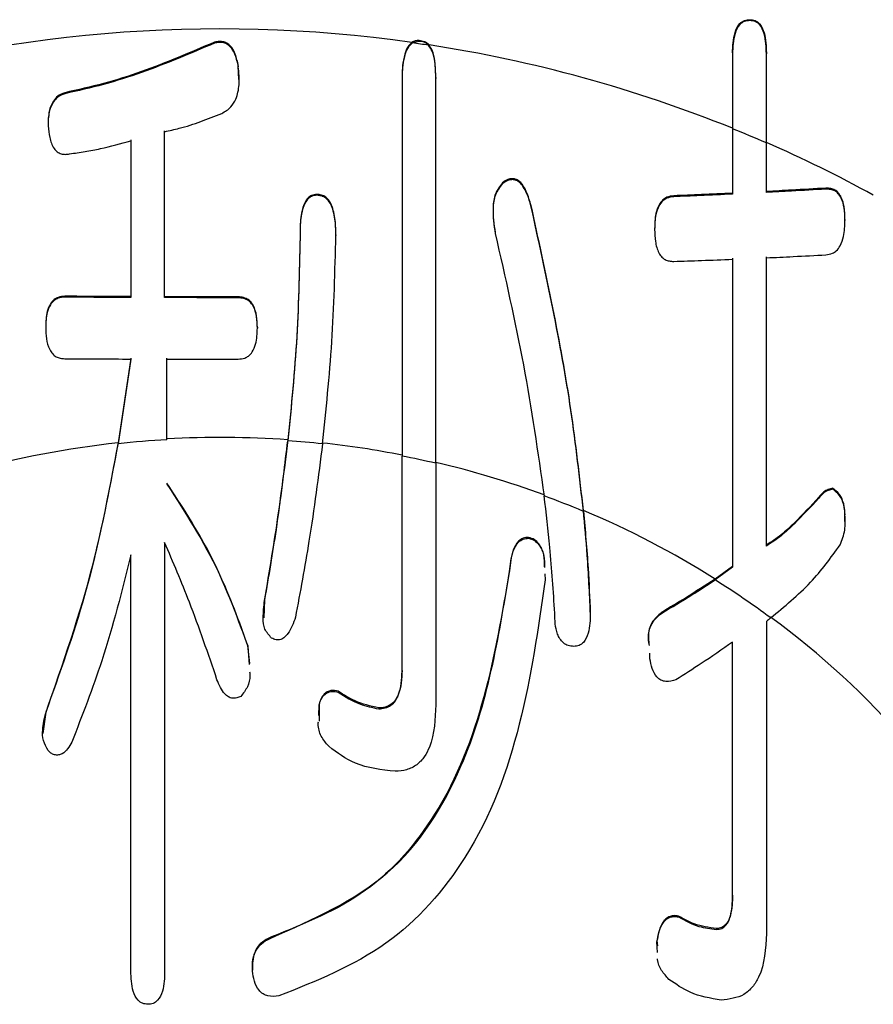
# Model space of a CAD drawing. Units: millimetres. Extents: x 210 to 6060, y -206 to 4302.
# Drawn here: x 1474 to 1477, y 3328 to 3332 of the extents above; entities that cross this region are included whole.
import ezdxf

# ---------------------------------------------------------------- set-up
doc = ezdxf.new("R2010")
doc.units = ezdxf.units.MM
doc.header["$LTSCALE"] = 3.75
doc.layers.add('熱源、換気扇', color=214, linetype='Continuous', lineweight=9)

# ---------------------------------------------------------------- blocks, each defined once
blk = doc.blocks.new('*G106')
at = {"layer": '熱源、換気扇', "color": 214, "linetype": 'Continuous', "lineweight": 30}
for p, q in [((1476.9257, 3331.7559), (1476.9257, 3331.7525)), ((1474.8602, 3331.6693), (1474.8602, 3331.6656)), ((1475.6496, 3331.6722), (1475.6243, 3331.6664)), ((1475.6496, 3331.6756), (1475.6496, 3331.6722)), ((1476.8593, 3331.6274), (1476.8593, 3331.624)), ((1476.8593, 3331.624), (1476.8593, 3331.3352)), ((1476.9897, 3331.6274), (1476.9897, 3331.624)), ((1476.9897, 3331.2804), (1476.9897, 3331.624)), ((1474.9542, 3331.5256), (1474.952, 3331.5782)), ((1474.952, 3331.5782), (1474.952, 3331.5745)), ((1475.5837, 3331.5299), (1475.5837, 3331.5263)), ((1475.7141, 3331.5325), (1475.7141, 3331.5288)), ((1474.2822, 3331.474), (1474.2822, 3331.4704)), ((1474.2176, 3331.3493), (1474.2176, 3331.3457)), ((1476.9897, 3331.0928), (1476.9897, 3331.2818)), ((1476.9897, 3331.0892), (1476.9897, 3331.2804)), ((1475.9711, 3331.1268), (1475.9711, 3331.1233)), ((1476.8593, 3331.0863), (1476.8593, 3331.0827)), ((1476.9897, 3331.0928), (1476.9897, 3331.0892)), ((1477.2195, 3331.1058), (1477.2195, 3331.1022)), ((1475.2552, 3331.0816), (1475.2552, 3331.0781)), ((1476.632, 3331.0764), (1476.632, 3331.0728)), ((1476.0813, 3331.0415), (1476.0813, 3331.038)), ((1477.2929, 3330.9847), (1477.2929, 3330.981)), ((1475.1906, 3330.9426), (1475.1906, 3330.9391)), ((1476.5586, 3330.9501), (1476.5586, 3330.9466)), ((1475.3286, 3330.9262), (1475.3286, 3330.9227)), ((1474.2822, 3330.6886), (1474.2822, 3330.6851)), ((1474.952, 3330.6865), (1474.952, 3330.683)), ((1474.2088, 3330.5713), (1474.2088, 3330.5679)), ((1475.0254, 3330.5692), (1475.0254, 3330.5658)), ((1474.5373, 3330.4497), (1474.4882, 3330.1226)), ((1474.5373, 3330.4463), (1474.4882, 3330.1192)), ((1475.5837, 3329.2407), (1475.5837, 3330.0719)), ((1475.7141, 3330.0438), (1475.7141, 3329.1123)), ((1477.2467, 3329.9473), (1477.2467, 3329.9438)), ((1477.1916, 3329.9126), (1477.1916, 3329.9091)), ((1477.2925, 3329.8198), (1477.2929, 3329.8486)), ((1477.2929, 3329.8486), (1477.2929, 3329.8451)), ((1476.0718, 3329.7581), (1476.0718, 3329.7547)), ((1474.6677, 3329.7386), (1474.6677, 3328.0844)), ((1474.5373, 3328.0844), (1474.5373, 3329.6904)), ((1476.8593, 3329.646), (1476.7919, 3329.5973)), ((1476.8593, 3329.6425), (1476.7919, 3329.5939)), ((1476.8593, 3329.646), (1476.8593, 3329.6425)), ((1475.9984, 3329.6296), (1475.9984, 3329.6262)), ((1476.135, 3329.6169), (1476.1364, 3329.5941)), ((1475.0532, 3329.5172), (1475.0503, 3329.447)), ((1475.0532, 3329.5172), (1475.0532, 3329.5138)), ((1476.3104, 3329.469), (1476.3104, 3329.4656)), ((1476.5858, 3329.469), (1476.5858, 3329.4656)), ((1476.9897, 3329.4335), (1476.9897, 3328.2289)), ((1474.9961, 3329.2711), (1474.9887, 3329.3405)), ((1474.9887, 3329.3405), (1474.9887, 3329.3371)), ((1476.8593, 3328.3735), (1476.8593, 3329.3532)), ((1474.9887, 3329.3371), (1474.9936, 3329.2679)), ((1476.5402, 3329.2889), (1476.5396, 3329.3108)), ((1475.3375, 3329.1639), (1475.3375, 3329.1604)), ((1475.2621, 3329.0703), (1475.264, 3329.1123)), ((1475.264, 3329.1157), (1475.2639, 3329.0491)), ((1475.264, 3329.1157), (1475.264, 3329.1123)), ((1474.2088, 3329.0836), (1474.1974, 3329.0014)), ((1474.2088, 3329.0836), (1474.2088, 3329.0801)), ((1475.4938, 3329.0996), (1475.4938, 3329.0962)), ((1476.6504, 3328.2966), (1476.6504, 3328.2931)), ((1476.7972, 3328.2484), (1476.7972, 3328.245)), ((1475.0805, 3328.2163), (1475.0805, 3328.2128)), ((1476.5674, 3328.2002), (1476.5691, 3328.1818)), ((1476.5674, 3328.2002), (1476.5674, 3328.1968)), ((1476.5691, 3328.1554), (1476.5674, 3328.1968))]:
    blk.add_line(p, q, dxfattribs=at)
for centre, radius, start, end in [((1474.8809, 3326.4171), 5.3032, 81.9693, 107.6483), ((1474.8839, 3326.4256), 5.2928, 81.2802, 81.9587), ((1474.8931, 3326.4741), 5.245, 67.9847, 81.2821), ((1474.9542, 3326.6249), 5.081, 66.3844, 67.9799), ((1474.9345, 3326.5802), 5.1312, 61.2515, 66.3888), ((1474.8808, 3326.4929), 3.6509, 85.8822, 93.2061), ((1474.8722, 3326.5462), 3.597, 96.1285, 114.8679), ((1474.8821, 3326.4724), 3.668, 93.2115, 96.165), ((1474.884, 3326.5269), 3.6133, 83.7557, 85.8899), ((1474.8816, 3326.5038), 3.6399, 78.8789, 83.7648), ((1474.8803, 3326.4969), 3.6436, 76.7706, 78.8686), ((1474.8935, 3326.5557), 3.5866, 69.7968, 76.7733), ((1474.9042, 3326.5816), 3.5554, 67.1692, 69.7961), ((1474.9267, 3326.6351), 3.5005, 57.8024, 67.19), ((1474.9636, 3326.6921), 3.4298, 53.4457, 57.7869), ((1475.063, 3326.8137), 3.2756, 28.4745, 53.6109)]:
    blk.add_arc(centre, radius, start, end, dxfattribs=at)
for points, knots in [([(1476.8593, 3331.6274), (1476.8601, 3331.6539), (1476.8613, 3331.6936), (1476.8812, 3331.7375), (1476.9044, 3331.7544), (1476.9186, 3331.7554), (1476.9257, 3331.7559)], [0, 0, 0, 0, 0.500785, 0.749839, 0.875007, 1, 1, 1, 1]), ([(1476.9257, 3331.7525), (1476.9186, 3331.752), (1476.9044, 3331.751), (1476.8812, 3331.7341), (1476.8613, 3331.6902), (1476.8601, 3331.6505), (1476.8593, 3331.624)], [0, 0, 0, 0, 0.124982, 0.250152, 0.499287, 1, 1, 1, 1]), ([(1476.9257, 3331.7559), (1476.9328, 3331.7553), (1476.9469, 3331.7541), (1476.9694, 3331.7368), (1476.9879, 3331.693), (1476.989, 3331.6537), (1476.9897, 3331.6274)], [0, 0, 0, 0, 0.124672, 0.250081, 0.499389, 1, 1, 1, 1]), ([(1476.9897, 3331.624), (1476.989, 3331.6502), (1476.9879, 3331.6895), (1476.9694, 3331.7334), (1476.9469, 3331.7507), (1476.9328, 3331.7519), (1476.9257, 3331.7525)], [0, 0, 0, 0, 0.500552, 0.749872, 0.875338, 1, 1, 1, 1]), ([(1474.8602, 3331.6693), (1474.767, 3331.6295), (1474.6267, 3331.5695), (1474.4323, 3331.5075), (1474.3323, 3331.4851), (1474.2822, 3331.474)], [0, 0, 0, 0, 0.497003, 0.747946, 1, 1, 1, 1]), ([(1474.8602, 3331.6656), (1474.767, 3331.6258), (1474.6267, 3331.5659), (1474.4323, 3331.5039), (1474.3323, 3331.4815), (1474.2822, 3331.4704)], [0, 0, 0, 0, 0.497, 0.747949, 1, 1, 1, 1]), ([(1474.952, 3331.5782), (1474.9487, 3331.5935), (1474.9436, 3331.6179), (1474.9289, 3331.647), (1474.9129, 3331.6628), (1474.8962, 3331.6712), (1474.8783, 3331.6724), (1474.8665, 3331.6704), (1474.8602, 3331.6693)], [0, 0, 0, 0, 0.3133576, 0.5023591, 0.6460654, 0.7585199, 0.8714064, 1, 1, 1, 1]), ([(1474.952, 3331.5745), (1474.9487, 3331.5898), (1474.9436, 3331.6143), (1474.9289, 3331.6433), (1474.9129, 3331.6591), (1474.8962, 3331.6675), (1474.8783, 3331.6687), (1474.8665, 3331.6667), (1474.8602, 3331.6656)], [0, 0, 0, 0, 0.313061, 0.502272, 0.645987, 0.758493, 0.871436, 1, 1, 1, 1]), ([(1475.6218, 3331.6683), (1475.6165, 3331.6632), (1475.6035, 3331.6506), (1475.5918, 3331.6183), (1475.585, 3331.5771), (1475.5841, 3331.5457), (1475.5837, 3331.5299)], [0, 0, 0, 0, 0.149188, 0.364154, 0.678584, 1, 1, 1, 1]), ([(1475.6243, 3331.6664), (1475.6186, 3331.6615), (1475.6055, 3331.6501), (1475.5873, 3331.6057), (1475.5845, 3331.5626), (1475.5838, 3331.5298), (1475.5837, 3331.5263)], [0, 0, 0, 0, 0.146885, 0.344472, 0.930624, 1, 1, 1, 1]), ([(1475.6496, 3331.6756), (1475.6446, 3331.6754), (1475.6348, 3331.675), (1475.6261, 3331.6705), (1475.6218, 3331.6683)], [0, 0, 0, 0, 0.500241, 1, 1, 1, 1]), ([(1475.6496, 3331.6756), (1475.6566, 3331.6751), (1475.6708, 3331.674), (1475.6828, 3331.6647), (1475.6877, 3331.6591), (1475.6881, 3331.6585)], [0, 0, 0, 0, 0.474437, 0.948148, 1, 1, 1, 1]), ([(1475.6863, 3331.6572), (1475.6811, 3331.6618), (1475.6707, 3331.6708), (1475.6566, 3331.6717), (1475.6496, 3331.6722)], [0, 0, 0, 0, 0.499469, 1, 1, 1, 1]), ([(1475.7141, 3331.5288), (1475.7136, 3331.5503), (1475.7126, 3331.5859), (1475.704, 3331.6306), (1475.6912, 3331.6499), (1475.6863, 3331.6572)], [0, 0, 0, 0, 0.483863, 0.802672, 1, 1, 1, 1]), ([(1475.7141, 3331.5325), (1475.7136, 3331.5535), (1475.7127, 3331.5893), (1475.7043, 3331.633), (1475.6923, 3331.652), (1475.6881, 3331.6585)], [0, 0, 0, 0, 0.485719, 0.823821, 1, 1, 1, 1]), ([(1474.888, 3331.3943), (1474.9006, 3331.4015), (1474.9238, 3331.4148), (1474.9469, 3331.4553), (1474.9584, 3331.509), (1474.9543, 3331.5513), (1474.952, 3331.5745)], [0, 0, 0, 0, 0.208063, 0.38261, 0.660914, 1, 1, 1, 1]), ([(1475.5837, 3331.5299), (1475.5837, 3331.5084), (1475.5837, 3331.113), (1475.5837, 3330.616), (1475.5837, 3330.1687), (1475.5837, 3330.0754)], [0, 0, 0, 0, 0.043485, 0.80043, 1, 1, 1, 1]), ([(1475.5837, 3331.5263), (1475.5837, 3331.1291), (1475.5837, 3330.6328), (1475.5837, 3330.1653), (1475.5837, 3330.0719)], [0, 0, 0, 0, 0.800355, 1, 1, 1, 1]), ([(1475.7141, 3330.0472), (1475.7141, 3330.1279), (1475.7141, 3330.6046), (1475.7141, 3331.1115), (1475.7141, 3331.5325)], [0, 0, 0, 0, 0.169359, 1, 1, 1, 1]), ([(1475.7141, 3330.0438), (1475.7141, 3330.1245), (1475.7141, 3330.6011), (1475.7141, 3331.1079), (1475.7141, 3331.5288)], [0, 0, 0, 0, 0.169357, 1, 1, 1, 1]), ([(1474.2822, 3331.474), (1474.2725, 3331.4703), (1474.255, 3331.4638), (1474.2339, 3331.4376), (1474.219, 3331.3994), (1474.2181, 3331.3672), (1474.2176, 3331.3493)], [0, 0, 0, 0, 0.200901, 0.364379, 0.64737, 1, 1, 1, 1]), ([(1474.2822, 3331.4704), (1474.2725, 3331.4667), (1474.255, 3331.4602), (1474.2339, 3331.434), (1474.219, 3331.3958), (1474.2181, 3331.3636), (1474.2176, 3331.3457)], [0, 0, 0, 0, 0.200982, 0.364453, 0.647392, 1, 1, 1, 1]), ([(1474.6677, 3331.3235), (1474.6865, 3331.3277), (1474.7336, 3331.338), (1474.8072, 3331.3621), (1474.861, 3331.3836), (1474.888, 3331.3943)], [0, 0, 0, 0, 0.2493331, 0.6238137, 1, 1, 1, 1]), ([(1474.2176, 3331.3457), (1474.2192, 3331.3308), (1474.2224, 3331.3009), (1474.2342, 3331.2658), (1474.2522, 3331.2455), (1474.2674, 3331.2374), (1474.2842, 3331.2355), (1474.2949, 3331.2371), (1474.3006, 3331.238)], [0, 0, 0, 0, 0.285716, 0.57352, 0.683477, 0.79443, 0.89111, 1, 1, 1, 1]), ([(1474.6677, 3330.6867), (1474.6677, 3330.7957), (1474.6677, 3331.0074), (1474.6677, 3331.2226), (1474.6677, 3331.3271)], [0, 0, 0, 0, 0.514442, 1, 1, 1, 1]), ([(1474.6677, 3330.6833), (1474.6677, 3330.7882), (1474.6677, 3330.9999), (1474.6677, 3331.215), (1474.6677, 3331.3235)], [0, 0, 0, 0, 0.49551, 1, 1, 1, 1]), ([(1476.8593, 3331.3367), (1476.8593, 3331.3311), (1476.8593, 3331.2476), (1476.8593, 3331.1641), (1476.8593, 3331.0863)], [0, 0, 0, 0, 0.067455, 1, 1, 1, 1]), ([(1476.8593, 3331.3352), (1476.8593, 3331.329), (1476.8593, 3331.2448), (1476.8593, 3331.1606), (1476.8593, 3331.0827)], [0, 0, 0, 0, 0.074194, 1, 1, 1, 1]), ([(1474.3006, 3331.238), (1474.3206, 3331.2409), (1474.3605, 3331.2468), (1474.4401, 3331.2612), (1474.4985, 3331.2777), (1474.5373, 3331.2888)], [0, 0, 0, 0, 0.2501, 0.500276, 1, 1, 1, 1]), ([(1474.5373, 3331.2924), (1474.5373, 3331.194), (1474.5373, 3330.9907), (1474.5373, 3330.7905), (1474.5373, 3330.6871)], [0, 0, 0, 0, 0.483821, 1, 1, 1, 1]), ([(1474.5373, 3331.2888), (1474.5373, 3331.1862), (1474.5373, 3330.9829), (1474.5373, 3330.7828), (1474.5373, 3330.6837)], [0, 0, 0, 0, 0.504877, 1, 1, 1, 1]), ([(1475.9711, 3331.1268), (1475.961, 3331.1131), (1475.9401, 3331.0849), (1475.9314, 3331.016), (1475.9386, 3330.9664), (1475.9433, 3330.934)], [0, 0, 0, 0, 0.24966, 0.511582, 1, 1, 1, 1]), ([(1476.0813, 3331.0415), (1476.0727, 3331.0695), (1476.0626, 3331.1029), (1476.0365, 3331.1337), (1476.0219, 3331.1412), (1476.0064, 3331.1429), (1475.9886, 3331.139), (1475.9778, 3331.1315), (1475.9711, 3331.1268)], [0, 0, 0, 0, 0.499621, 0.595328, 0.692243, 0.775944, 0.860871, 1, 1, 1, 1]), ([(1476.0813, 3331.038), (1476.0727, 3331.066), (1476.0626, 3331.0994), (1476.0365, 3331.1302), (1476.0218, 3331.1376), (1476.0063, 3331.1393), (1475.9886, 3331.1354), (1475.9778, 3331.1279), (1475.9711, 3331.1233)], [0, 0, 0, 0, 0.499693, 0.595409, 0.692331, 0.776026, 0.860938, 1, 1, 1, 1]), ([(1475.9711, 3331.1233), (1475.961, 3331.1095), (1475.9401, 3331.0813), (1475.9314, 3331.0125), (1475.9386, 3330.9628), (1475.9433, 3330.9305)], [0, 0, 0, 0, 0.2497082, 0.5116159, 1, 1, 1, 1]), ([(1476.8593, 3331.0863), (1476.8191, 3331.0844), (1476.7435, 3331.0809), (1476.6676, 3331.0778), (1476.632, 3331.0764)], [0, 0, 0, 0, 0.530448, 1, 1, 1, 1]), ([(1477.2195, 3331.1058), (1477.1755, 3331.1032), (1477.099, 3331.0986), (1477.0223, 3331.0945), (1476.9897, 3331.0928)], [0, 0, 0, 0, 0.574476, 1, 1, 1, 1]), ([(1477.2195, 3331.1022), (1477.1753, 3331.0995), (1477.0988, 3331.0949), (1477.0221, 3331.0909), (1476.9897, 3331.0892)], [0, 0, 0, 0, 0.57794, 1, 1, 1, 1]), ([(1477.2929, 3330.9847), (1477.2924, 3331.0011), (1477.2916, 3331.03), (1477.2826, 3331.0657), (1477.2689, 3331.0872), (1477.2548, 3331.0996), (1477.2378, 3331.1049), (1477.2258, 3331.1055), (1477.2195, 3331.1058)], [0, 0, 0, 0, 0.304203, 0.537082, 0.671231, 0.775418, 0.880292, 1, 1, 1, 1]), ([(1477.2929, 3330.981), (1477.2924, 3330.9974), (1477.2916, 3331.0264), (1477.2826, 3331.062), (1477.2689, 3331.0836), (1477.2548, 3331.0959), (1477.2378, 3331.1012), (1477.2258, 3331.1018), (1477.2195, 3331.1022)], [0, 0, 0, 0, 0.304058, 0.537058, 0.671226, 0.775463, 0.880345, 1, 1, 1, 1]), ([(1475.2552, 3331.0816), (1475.2479, 3331.0809), (1475.2354, 3331.0797), (1475.2194, 3331.068), (1475.2047, 3331.0451), (1475.1913, 3331.0022), (1475.1909, 3330.9649), (1475.1906, 3330.9426)], [0, 0, 0, 0, 0.126949, 0.21669, 0.337637, 0.603867, 1, 1, 1, 1]), ([(1475.2552, 3331.0781), (1475.2479, 3331.0774), (1475.2354, 3331.0762), (1475.2194, 3331.0644), (1475.2047, 3331.0416), (1475.1914, 3330.9987), (1475.1909, 3330.9614), (1475.1906, 3330.9391)], [0, 0, 0, 0, 0.126963, 0.216716, 0.337609, 0.603884, 1, 1, 1, 1]), ([(1475.3286, 3330.9262), (1475.3283, 3330.9421), (1475.3274, 3330.9787), (1475.3197, 3331.0235), (1475.3045, 3331.0555), (1475.2905, 3331.0715), (1475.2733, 3331.08), (1475.261, 3331.0811), (1475.2552, 3331.0816)], [0, 0, 0, 0, 0.252175, 0.580257, 0.707444, 0.807737, 0.90884, 1, 1, 1, 1]), ([(1475.3286, 3330.9227), (1475.3283, 3330.9386), (1475.3274, 3330.9752), (1475.3197, 3331.02), (1475.3045, 3331.052), (1475.2905, 3331.068), (1475.2733, 3331.0766), (1475.261, 3331.0776), (1475.2552, 3331.0781)], [0, 0, 0, 0, 0.252208, 0.580336, 0.707469, 0.807772, 0.908846, 1, 1, 1, 1]), ([(1476.632, 3331.0764), (1476.6232, 3331.0751), (1476.6082, 3331.0729), (1476.5882, 3331.0601), (1476.5724, 3331.0385), (1476.56, 3331.0005), (1476.5591, 3330.9694), (1476.5586, 3330.9501)], [0, 0, 0, 0, 0.16302, 0.277046, 0.426801, 0.646419, 1, 1, 1, 1]), ([(1476.632, 3331.0728), (1476.6232, 3331.0715), (1476.6082, 3331.0693), (1476.5882, 3331.0565), (1476.5724, 3331.0349), (1476.56, 3330.997), (1476.5591, 3330.9658), (1476.5586, 3330.9466)], [0, 0, 0, 0, 0.163041, 0.277083, 0.426762, 0.646336, 1, 1, 1, 1]), ([(1476.8593, 3331.0827), (1476.8178, 3331.0808), (1476.7421, 3331.0773), (1476.6662, 3331.0742), (1476.632, 3331.0728)], [0, 0, 0, 0, 0.548509, 1, 1, 1, 1]), ([(1476.2838, 3329.8619), (1476.2693, 3329.991), (1476.226, 3330.3781), (1476.1392, 3330.7762), (1476.0813, 3331.0415)], [0, 0, 0, 0, 0.333562, 1, 1, 1, 1]), ([(1476.2838, 3329.8585), (1476.2693, 3329.9876), (1476.226, 3330.3747), (1476.1392, 3330.7727), (1476.0813, 3331.038)], [0, 0, 0, 0, 0.3335725, 1, 1, 1, 1]), ([(1477.2195, 3330.8483), (1477.228, 3330.8497), (1477.2424, 3330.8519), (1477.262, 3330.8643), (1477.2779, 3330.8866), (1477.2914, 3330.9266), (1477.2923, 3330.9603), (1477.2929, 3330.981)], [0, 0, 0, 0, 0.153164, 0.25985, 0.403586, 0.632493, 1, 1, 1, 1]), ([(1475.1906, 3330.9426), (1475.188, 3330.8059), (1475.1828, 3330.5308), (1475.1563, 3330.267), (1475.1429, 3330.1343)], [0, 0, 0, 0, 0.4969288, 1, 1, 1, 1]), ([(1475.1906, 3330.9391), (1475.188, 3330.8024), (1475.1828, 3330.5273), (1475.1563, 3330.2636), (1475.1429, 3330.1309)], [0, 0, 0, 0, 0.496938, 1, 1, 1, 1]), ([(1476.5586, 3330.9466), (1476.559, 3330.9312), (1476.5599, 3330.9001), (1476.5695, 3330.8627), (1476.5852, 3330.84), (1476.5988, 3330.8288), (1476.615, 3330.8241), (1476.6262, 3330.8233), (1476.632, 3330.8229)], [0, 0, 0, 0, 0.284955, 0.57331, 0.694632, 0.793346, 0.892497, 1, 1, 1, 1]), ([(1475.277, 3330.1188), (1475.2905, 3330.2492), (1475.3178, 3330.5115), (1475.325, 3330.7851), (1475.3286, 3330.9227)], [0, 0, 0, 0, 0.497034, 1, 1, 1, 1]), ([(1475.9433, 3330.9305), (1475.9819, 3330.7609), (1476.0597, 3330.4196), (1476.1079, 3330.0861), (1476.1321, 3329.9183)], [0, 0, 0, 0, 0.496851, 1, 1, 1, 1]), ([(1476.632, 3330.8229), (1476.6678, 3330.8241), (1476.7437, 3330.8267), (1476.8193, 3330.8297), (1476.8593, 3330.8313)], [0, 0, 0, 0, 0.472575, 1, 1, 1, 1]), ([(1476.8593, 3330.8349), (1476.8593, 3330.6358), (1476.8593, 3330.2318), (1476.8593, 3329.8432), (1476.8593, 3329.646)], [0, 0, 0, 0, 0.4925118, 1, 1, 1, 1]), ([(1476.8593, 3330.8313), (1476.8593, 3330.71), (1476.8593, 3330.5089), (1476.8593, 3330.1097), (1476.8593, 3329.8377), (1476.8593, 3329.6425)], [0, 0, 0, 0, 0.300255, 0.497824, 1, 1, 1, 1]), ([(1476.9897, 3330.8369), (1477.0243, 3330.8385), (1477.101, 3330.8421), (1477.1775, 3330.8461), (1477.2195, 3330.8483)], [0, 0, 0, 0, 0.451808, 1, 1, 1, 1]), ([(1476.9897, 3329.728), (1476.9897, 3329.9133), (1476.9897, 3330.2781), (1476.9897, 3330.655), (1476.9897, 3330.8405)], [0, 0, 0, 0, 0.507907, 1, 1, 1, 1]), ([(1476.9897, 3329.7246), (1476.9897, 3329.9078), (1476.9897, 3330.2725), (1476.9897, 3330.6493), (1476.9897, 3330.8369)], [0, 0, 0, 0, 0.502192, 1, 1, 1, 1]), ([(1474.2822, 3330.6886), (1474.2735, 3330.6877), (1474.2589, 3330.6863), (1474.2392, 3330.6756), (1474.2238, 3330.657), (1474.2102, 3330.6214), (1474.2094, 3330.5911), (1474.2088, 3330.5713)], [0, 0, 0, 0, 0.16382, 0.275208, 0.416506, 0.618968, 1, 1, 1, 1]), ([(1474.2822, 3330.6851), (1474.2735, 3330.6843), (1474.2589, 3330.6829), (1474.2392, 3330.6722), (1474.2238, 3330.6535), (1474.2102, 3330.6179), (1474.2094, 3330.5876), (1474.2088, 3330.5679)], [0, 0, 0, 0, 0.163826, 0.275219, 0.416459, 0.619022, 1, 1, 1, 1]), ([(1474.5373, 3330.6871), (1474.4942, 3330.6873), (1474.4092, 3330.6877), (1474.3241, 3330.6883), (1474.2822, 3330.6886)], [0, 0, 0, 0, 0.507194, 1, 1, 1, 1]), ([(1474.5373, 3330.6837), (1474.4949, 3330.6839), (1474.4098, 3330.6842), (1474.3248, 3330.6848), (1474.2822, 3330.6851)], [0, 0, 0, 0, 0.499075, 1, 1, 1, 1]), ([(1474.952, 3330.6865), (1474.9045, 3330.6865), (1474.8098, 3330.6864), (1474.715, 3330.6866), (1474.6677, 3330.6867)], [0, 0, 0, 0, 0.500954, 1, 1, 1, 1]), ([(1474.952, 3330.683), (1474.9046, 3330.683), (1474.8099, 3330.683), (1474.7151, 3330.6832), (1474.6677, 3330.6833)], [0, 0, 0, 0, 0.4998792, 1, 1, 1, 1]), ([(1475.0254, 3330.5692), (1475.025, 3330.5836), (1475.0241, 3330.6126), (1475.0145, 3330.6481), (1474.998, 3330.6699), (1474.9819, 3330.6816), (1474.9657, 3330.6849), (1474.9553, 3330.6861), (1474.952, 3330.6865)], [0, 0, 0, 0, 0.2810781, 0.5656342, 0.6933944, 0.8006898, 0.9369375, 1, 1, 1, 1]), ([(1475.0254, 3330.5658), (1475.025, 3330.5802), (1475.0241, 3330.6092), (1475.0145, 3330.6447), (1474.998, 3330.6665), (1474.9819, 3330.6782), (1474.9657, 3330.6815), (1474.9553, 3330.6826), (1474.952, 3330.683)], [0, 0, 0, 0, 0.281035, 0.565555, 0.693408, 0.800665, 0.93693, 1, 1, 1, 1]), ([(1474.2088, 3330.5679), (1474.2092, 3330.5535), (1474.21, 3330.5245), (1474.2191, 3330.4891), (1474.2342, 3330.4664), (1474.2482, 3330.4543), (1474.2649, 3330.4491), (1474.2764, 3330.4478), (1474.2822, 3330.4472)], [0, 0, 0, 0, 0.2748153, 0.5525262, 0.680783, 0.785942, 0.8915866, 1, 1, 1, 1]), ([(1474.952, 3330.4459), (1474.9603, 3330.4467), (1474.9743, 3330.448), (1474.9934, 3330.4578), (1475.0088, 3330.4761), (1475.0239, 3330.5125), (1475.0248, 3330.5446), (1475.0254, 3330.5658)], [0, 0, 0, 0, 0.154417, 0.258277, 0.391235, 0.59825, 1, 1, 1, 1]), ([(1474.2822, 3330.4472), (1474.3247, 3330.447), (1474.4098, 3330.4466), (1474.4948, 3330.4464), (1474.5373, 3330.4463)], [0, 0, 0, 0, 0.500067, 1, 1, 1, 1]), ([(1474.6766, 3330.138), (1474.6766, 3330.1616), (1474.6766, 3330.2642), (1474.6766, 3330.3688), (1474.6766, 3330.4495)], [0, 0, 0, 0, 0.2292066, 1, 1, 1, 1]), ([(1474.6766, 3330.446), (1474.7225, 3330.446), (1474.8143, 3330.4459), (1474.9061, 3330.4459), (1474.952, 3330.4459)], [0, 0, 0, 0, 0.499987, 1, 1, 1, 1]), ([(1474.6766, 3330.1346), (1474.6766, 3330.1574), (1474.6766, 3330.26), (1474.6766, 3330.3646), (1474.6766, 3330.446)], [0, 0, 0, 0, 0.221936, 1, 1, 1, 1]), ([(1474.4882, 3330.1226), (1474.4507, 3329.9251), (1474.3838, 3329.5723), (1474.2623, 3329.2329), (1474.2088, 3329.0836)], [0, 0, 0, 0, 0.560032, 1, 1, 1, 1]), ([(1474.2088, 3329.0801), (1474.2753, 3329.2707), (1474.394, 3329.6111), (1474.4594, 3329.9639), (1474.4882, 3330.1192)], [0, 0, 0, 0, 0.559869, 1, 1, 1, 1]), ([(1475.1429, 3330.1343), (1475.1288, 3330.0188), (1475.1034, 3329.8125), (1475.0686, 3329.6074), (1475.0532, 3329.5172)], [0, 0, 0, 0, 0.560015, 1, 1, 1, 1]), ([(1475.0532, 3329.5138), (1475.0725, 3329.6286), (1475.107, 3329.8338), (1475.132, 3330.0401), (1475.1429, 3330.1309)], [0, 0, 0, 0, 0.559988, 1, 1, 1, 1]), ([(1475.277, 3330.1188), (1475.2608, 3329.9934), (1475.232, 3329.7694), (1475.1905, 3329.5473), (1475.1723, 3329.4495)], [0, 0, 0, 0, 0.560006, 1, 1, 1, 1]), ([(1474.9887, 3329.3405), (1474.9433, 3329.4632), (1474.8623, 3329.6824), (1474.7334, 3329.8799), (1474.6766, 3329.9669)], [0, 0, 0, 0, 0.5598737, 1, 1, 1, 1]), ([(1474.6766, 3329.9635), (1474.748, 3329.8522), (1474.8755, 3329.6535), (1474.9541, 3329.4338), (1474.9887, 3329.3371)], [0, 0, 0, 0, 0.5599752, 1, 1, 1, 1]), ([(1477.2467, 3329.9473), (1477.2405, 3329.9459), (1477.2279, 3329.9432), (1477.2079, 3329.9323), (1477.1977, 3329.9199), (1477.1916, 3329.9126)], [0, 0, 0, 0, 0.283844, 0.571633, 1, 1, 1, 1]), ([(1477.2929, 3329.8486), (1477.2923, 3329.8581), (1477.2909, 3329.8811), (1477.2803, 3329.9165), (1477.2597, 3329.937), (1477.2481, 3329.9461), (1477.2467, 3329.9473)], [0, 0, 0, 0, 0.254775, 0.612614, 0.951229, 1, 1, 1, 1]), ([(1476.1731, 3329.4656), (1476.1677, 3329.5503), (1476.1581, 3329.7015), (1476.1401, 3329.852), (1476.1321, 3329.9183)], [0, 0, 0, 0, 0.559981, 1, 1, 1, 1]), ([(1477.1916, 3329.9126), (1477.1608, 3329.8792), (1477.1145, 3329.829), (1477.0479, 3329.7661), (1477.0092, 3329.7408), (1476.9897, 3329.728)], [0, 0, 0, 0, 0.496274, 0.74663, 1, 1, 1, 1]), ([(1477.1916, 3329.9091), (1477.1608, 3329.8758), (1477.1145, 3329.8256), (1477.0479, 3329.7627), (1477.0092, 3329.7373), (1476.9897, 3329.7246)], [0, 0, 0, 0, 0.496294, 0.746624, 1, 1, 1, 1]), ([(1477.2467, 3329.9438), (1477.2405, 3329.9425), (1477.2279, 3329.9398), (1477.2079, 3329.9289), (1477.1977, 3329.9165), (1477.1916, 3329.9091)], [0, 0, 0, 0, 0.283868, 0.57158, 1, 1, 1, 1]), ([(1477.2929, 3329.8451), (1477.2923, 3329.8547), (1477.2909, 3329.8777), (1477.2802, 3329.913), (1477.2597, 3329.9336), (1477.2481, 3329.9427), (1477.2467, 3329.9438)], [0, 0, 0, 0, 0.254799, 0.612666, 0.951304, 1, 1, 1, 1]), ([(1476.3104, 3329.469), (1476.3071, 3329.5425), (1476.3012, 3329.6736), (1476.2891, 3329.8044), (1476.2838, 3329.8619)], [0, 0, 0, 0, 0.5600081, 1, 1, 1, 1]), ([(1476.2838, 3329.8585), (1476.2904, 3329.7852), (1476.3022, 3329.6545), (1476.3079, 3329.5233), (1476.3104, 3329.4656)], [0, 0, 0, 0, 0.5599966, 1, 1, 1, 1]), ([(1477.2745, 3329.7289), (1477.2781, 3329.7382), (1477.2852, 3329.7569), (1477.2958, 3329.7955), (1477.294, 3329.8253), (1477.2929, 3329.8451)], [0, 0, 0, 0, 0.250725, 0.501957, 1, 1, 1, 1]), ([(1476.0718, 3329.7581), (1476.0646, 3329.7575), (1476.0503, 3329.7562), (1476.027, 3329.7393), (1476.005, 3329.6962), (1476.001, 3329.6562), (1475.9984, 3329.6296)], [0, 0, 0, 0, 0.12464, 0.25004, 0.499727, 1, 1, 1, 1]), ([(1476.1335, 3329.6445), (1476.1337, 3329.6598), (1476.1339, 3329.6906), (1476.1185, 3329.7274), (1476.0956, 3329.7507), (1476.0797, 3329.7556), (1476.0718, 3329.7581)], [0, 0, 0, 0, 0.3302002, 0.664357, 0.8323494, 1, 1, 1, 1]), ([(1474.8697, 3329.2086), (1474.8356, 3329.3088), (1474.7747, 3329.4876), (1474.7004, 3329.6619), (1474.6677, 3329.7386)], [0, 0, 0, 0, 0.559962, 1, 1, 1, 1]), ([(1475.9984, 3329.6262), (1476.001, 3329.6528), (1476.005, 3329.6927), (1476.027, 3329.7358), (1476.0503, 3329.7528), (1476.0646, 3329.7541), (1476.0718, 3329.7547)], [0, 0, 0, 0, 0.500216, 0.749915, 0.875369, 1, 1, 1, 1]), ([(1476.0718, 3329.7547), (1476.0797, 3329.7522), (1476.0956, 3329.7473), (1476.1185, 3329.724), (1476.1339, 3329.6871), (1476.1337, 3329.6564), (1476.1335, 3329.6411)], [0, 0, 0, 0, 0.167667, 0.335675, 0.669864, 1, 1, 1, 1]), ([(1477.0063, 3329.4472), (1477.0327, 3329.4691), (1477.0855, 3329.513), (1477.1817, 3329.6013), (1477.2383, 3329.6791), (1477.2745, 3329.7289)], [0, 0, 0, 0, 0.264353, 0.528779, 1, 1, 1, 1]), ([(1474.5373, 3329.6904), (1474.5031, 3329.5532), (1474.4418, 3329.3081), (1474.3499, 3329.0717), (1474.3094, 3328.9677)], [0, 0, 0, 0, 0.560057, 1, 1, 1, 1]), ([(1475.9984, 3329.6296), (1475.9423, 3329.3009), (1475.8643, 3328.8427), (1475.4627, 3328.3693), (1475.2078, 3328.2673), (1475.0805, 3328.2163)], [0, 0, 0, 0, 0.559387, 0.779825, 1, 1, 1, 1]), ([(1475.0805, 3328.2128), (1475.2406, 3328.2836), (1475.5614, 3328.4253), (1475.8892, 3328.9541), (1475.9569, 3329.3711), (1475.9984, 3329.6262)], [0, 0, 0, 0, 0.278892, 0.558942, 1, 1, 1, 1]), ([(1476.1364, 3329.5941), (1476.0819, 3329.2182), (1476.0061, 3328.694), (1475.5423, 3328.1616), (1475.253, 3328.0458), (1475.1083, 3327.988)], [0, 0, 0, 0, 0.559035, 0.779562, 1, 1, 1, 1]), ([(1476.7919, 3329.5973), (1476.754, 3329.5725), (1476.6864, 3329.5282), (1476.6165, 3329.4871), (1476.5858, 3329.469)], [0, 0, 0, 0, 0.559996, 1, 1, 1, 1]), ([(1476.5858, 3329.4656), (1476.6249, 3329.4887), (1476.6947, 3329.5299), (1476.7622, 3329.5744), (1476.7919, 3329.5939)], [0, 0, 0, 0, 0.559957, 1, 1, 1, 1]), ([(1475.0805, 3329.3692), (1475.0705, 3329.3803), (1475.0503, 3329.4025), (1475.0466, 3329.4554), (1475.0507, 3329.4917), (1475.0532, 3329.5138)], [0, 0, 0, 0, 0.2772843, 0.5596144, 1, 1, 1, 1]), ([(1476.2465, 3329.3371), (1476.2392, 3329.3376), (1476.2247, 3329.3386), (1476.2055, 3329.3497), (1476.1923, 3329.3661), (1476.1746, 3329.4036), (1476.1737, 3329.4381), (1476.1731, 3329.4656)], [0, 0, 0, 0, 0.124768, 0.2505, 0.375037, 0.500542, 1, 1, 1, 1]), ([(1476.3104, 3329.4656), (1476.3098, 3329.4394), (1476.3087, 3329.4001), (1476.2902, 3329.3562), (1476.2675, 3329.3392), (1476.2535, 3329.3378), (1476.2465, 3329.3371)], [0, 0, 0, 0, 0.500706, 0.749736, 0.87578, 1, 1, 1, 1]), ([(1476.5858, 3329.469), (1476.5718, 3329.4566), (1476.5437, 3329.4315), (1476.5309, 3329.3836), (1476.5346, 3329.355), (1476.5361, 3329.3443)], [0, 0, 0, 0, 0.382649, 0.768724, 1, 1, 1, 1]), ([(1476.5389, 3329.3405), (1476.5365, 3329.3592), (1476.5322, 3329.392), (1476.5518, 3329.4373), (1476.5745, 3329.4562), (1476.5858, 3329.4656)], [0, 0, 0, 0, 0.395965, 0.698227, 1, 1, 1, 1]), ([(1475.1723, 3329.4495), (1475.1647, 3329.4275), (1475.1552, 3329.3998), (1475.1318, 3329.373), (1475.1166, 3329.3625), (1475.0971, 3329.3615), (1475.0862, 3329.3666), (1475.0805, 3329.3692)], [0, 0, 0, 0, 0.497547, 0.623583, 0.751971, 0.871349, 1, 1, 1, 1]), ([(1476.8593, 3329.3532), (1476.8191, 3329.3254), (1476.7473, 3329.2759), (1476.6734, 3329.2292), (1476.6409, 3329.2086)], [0, 0, 0, 0, 0.560006, 1, 1, 1, 1]), ([(1476.6409, 3329.2086), (1476.6279, 3329.2045), (1476.6084, 3329.1982), (1476.5824, 3329.2064), (1476.5614, 3329.2225), (1476.548, 3329.2523), (1476.5428, 3329.2767), (1476.5402, 3329.2889)], [0, 0, 0, 0, 0.248814, 0.374147, 0.499286, 0.74927, 1, 1, 1, 1]), ([(1474.9956, 3329.2386), (1474.9961, 3329.2341), (1474.998, 3329.2148), (1474.9898, 3329.18), (1474.9709, 3329.1562), (1474.9615, 3329.1444)], [0, 0, 0, 0, 0.133286, 0.568413, 1, 1, 1, 1]), ([(1475.5837, 3329.2442), (1475.5824, 3329.2124), (1475.5808, 3329.1727), (1475.5591, 3329.1299), (1475.542, 3329.1122), (1475.5189, 3329.1014), (1475.5022, 3329.1002), (1475.4938, 3329.0996)], [0, 0, 0, 0, 0.4990379, 0.6244371, 0.7495539, 0.8747491, 1, 1, 1, 1]), ([(1475.4938, 3329.0962), (1475.5022, 3329.0968), (1475.5189, 3329.098), (1475.542, 3329.1088), (1475.5591, 3329.1265), (1475.5808, 3329.1693), (1475.5824, 3329.209), (1475.5837, 3329.2407)], [0, 0, 0, 0, 0.125245, 0.250465, 0.375524, 0.500914, 1, 1, 1, 1]), ([(1474.9615, 3329.1444), (1474.9563, 3329.1421), (1474.9462, 3329.1375), (1474.9289, 3329.1358), (1474.9129, 3329.142), (1474.8878, 3329.1634), (1474.8777, 3329.1885), (1474.8697, 3329.2086)], [0, 0, 0, 0, 0.127542, 0.2495, 0.376171, 0.501658, 1, 1, 1, 1]), ([(1475.3375, 3329.1639), (1475.3279, 3329.1659), (1475.3087, 3329.1699), (1475.2764, 3329.1521), (1475.2687, 3329.1295), (1475.264, 3329.1157)], [0, 0, 0, 0, 0.280376, 0.5608716, 1, 1, 1, 1]), ([(1475.264, 3329.1123), (1475.2668, 3329.1209), (1475.2722, 3329.1383), (1475.2905, 3329.1582), (1475.3152, 3329.1656), (1475.33, 3329.1622), (1475.3375, 3329.1604)], [0, 0, 0, 0, 0.2806049, 0.5598607, 0.778981, 1, 1, 1, 1]), ([(1475.4938, 3329.0996), (1475.4625, 3329.1069), (1475.4063, 3329.12), (1475.3586, 3329.1504), (1475.3375, 3329.1639)], [0, 0, 0, 0, 0.5584286, 1, 1, 1, 1]), ([(1475.3375, 3329.1604), (1475.3644, 3329.1433), (1475.4124, 3329.1127), (1475.469, 3329.1012), (1475.4938, 3329.0962)], [0, 0, 0, 0, 0.561035, 1, 1, 1, 1]), ([(1475.7141, 3329.1123), (1475.7119, 3329.0562), (1475.7092, 3328.9861), (1475.6715, 3328.9105), (1475.6423, 3328.8785), (1475.6021, 3328.8584), (1475.5726, 3328.8563), (1475.5578, 3328.8553)], [0, 0, 0, 0, 0.499085, 0.62448, 0.749586, 0.874792, 1, 1, 1, 1]), ([(1474.2176, 3328.9356), (1474.2107, 3328.948), (1474.1967, 3328.9729), (1474.1956, 3329.0239), (1474.2038, 3329.0588), (1474.2088, 3329.0801)], [0, 0, 0, 0, 0.278854, 0.560469, 1, 1, 1, 1]), ([(1475.3008, 3328.9516), (1475.2901, 3328.9641), (1475.2688, 3328.989), (1475.2597, 3329.0243), (1475.2608, 3329.043), (1475.261, 3329.0458)], [0, 0, 0, 0, 0.4582022, 0.9194831, 1, 1, 1, 1]), ([(1474.3094, 3328.9677), (1474.2994, 3328.9501), (1474.2867, 3328.928), (1474.2577, 3328.9171), (1474.242, 3328.9178), (1474.2284, 3328.9253), (1474.2213, 3328.9321), (1474.2176, 3328.9356)], [0, 0, 0, 0, 0.497737, 0.622886, 0.749199, 0.872139, 1, 1, 1, 1]), ([(1475.5578, 3328.8553), (1475.5042, 3328.8608), (1475.4085, 3328.8707), (1475.3337, 3328.9269), (1475.3008, 3328.9516)], [0, 0, 0, 0, 0.559342, 1, 1, 1, 1]), ([(1476.8593, 3328.3769), (1476.8584, 3328.3509), (1476.8571, 3328.312), (1476.8401, 3328.2682), (1476.8181, 3328.2505), (1476.8042, 3328.2491), (1476.7972, 3328.2484)], [0, 0, 0, 0, 0.500807, 0.749864, 0.875697, 1, 1, 1, 1]), ([(1476.7972, 3328.245), (1476.8042, 3328.2457), (1476.8181, 3328.2471), (1476.8401, 3328.2648), (1476.8571, 3328.3086), (1476.8584, 3328.3475), (1476.8593, 3328.3735)], [0, 0, 0, 0, 0.124317, 0.250147, 0.499121, 1, 1, 1, 1]), ([(1476.6504, 3328.2966), (1476.644, 3328.2974), (1476.6316, 3328.2991), (1476.6127, 3328.2947), (1476.5982, 3328.2828), (1476.5771, 3328.2533), (1476.5717, 3328.2237), (1476.5674, 3328.2002)], [0, 0, 0, 0, 0.127312, 0.248932, 0.376084, 0.502207, 1, 1, 1, 1]), ([(1476.5674, 3328.1968), (1476.5717, 3328.2203), (1476.5771, 3328.2498), (1476.5982, 3328.2794), (1476.6127, 3328.2913), (1476.6316, 3328.2957), (1476.644, 3328.294), (1476.6504, 3328.2931)], [0, 0, 0, 0, 0.497752, 0.623887, 0.751051, 0.872683, 1, 1, 1, 1]), ([(1476.7972, 3328.2484), (1476.768, 3328.2525), (1476.7156, 3328.2598), (1476.6703, 3328.2853), (1476.6504, 3328.2966)], [0, 0, 0, 0, 0.558769, 1, 1, 1, 1]), ([(1476.6504, 3328.2931), (1476.676, 3328.2789), (1476.7216, 3328.2534), (1476.7741, 3328.2476), (1476.7972, 3328.245)], [0, 0, 0, 0, 0.560529, 1, 1, 1, 1]), ([(1475.007, 3328.0844), (1475.0065, 3328.0991), (1475.0054, 3328.1285), (1475.0199, 3328.1684), (1475.0474, 3328.1971), (1475.0694, 3328.2076), (1475.0805, 3328.2128)], [0, 0, 0, 0, 0.28012, 0.559842, 0.779536, 1, 1, 1, 1]), ([(1475.0805, 3328.2163), (1475.0665, 3328.2094), (1475.0385, 3328.1958), (1475.0065, 3328.1496), (1475.0068, 3328.1112), (1475.007, 3328.0878)], [0, 0, 0, 0, 0.280441, 0.561003, 1, 1, 1, 1]), ([(1476.9897, 3328.2289), (1476.9869, 3328.1705), (1476.9835, 3328.0974), (1476.9384, 3328.0222), (1476.8933, 3327.9813), (1476.8466, 3327.9757), (1476.8156, 3327.9719)], [0, 0, 0, 0, 0.49986, 0.625647, 0.751148, 1, 1, 1, 1]), ([(1476.6137, 3328.0522), (1476.6037, 3328.0633), (1476.5838, 3328.0855), (1476.5705, 3328.1147), (1476.57, 3328.1303), (1476.57, 3328.1313)], [0, 0, 0, 0, 0.482644, 0.96636, 1, 1, 1, 1]), ([(1474.6032, 3327.9559), (1474.5961, 3327.9565), (1474.582, 3327.9579), (1474.5591, 3327.9747), (1474.5394, 3328.0185), (1474.5381, 3328.058), (1474.5373, 3328.0844)], [0, 0, 0, 0, 0.12453, 0.250312, 0.499129, 1, 1, 1, 1]), ([(1474.6677, 3328.0844), (1474.6672, 3328.058), (1474.6664, 3328.0185), (1474.6468, 3327.9751), (1474.6244, 3327.9577), (1474.6102, 3327.9565), (1474.6032, 3327.9559)], [0, 0, 0, 0, 0.500748, 0.74981, 0.875375, 1, 1, 1, 1]), ([(1475.1083, 3327.988), (1475.0941, 3327.9866), (1475.0728, 3327.9845), (1475.0465, 3327.9953), (1475.0263, 3328.014), (1475.0119, 3328.0451), (1475.0087, 3328.0713), (1475.007, 3328.0844)], [0, 0, 0, 0, 0.249478, 0.374642, 0.499804, 0.749437, 1, 1, 1, 1]), ([(1476.8156, 3327.9719), (1476.7743, 3327.979), (1476.7003, 3327.9918), (1476.6402, 3328.0337), (1476.6137, 3328.0522)], [0, 0, 0, 0, 0.5584486, 1, 1, 1, 1])]:
    blk.add_open_spline(points, degree=3, knots=knots, dxfattribs=at)
blk.add_open_spline([(1477.0063, 3329.4472), (1477.0008, 3329.4426), (1476.9952, 3329.438), (1476.9897, 3329.4335)], degree=3, dxfattribs=at)

msp = doc.modelspace()

# ---------------------------------------------------------------- block references
msp.add_blockref('*G106', (0, 0))

doc.saveas('drawing.dxf')
